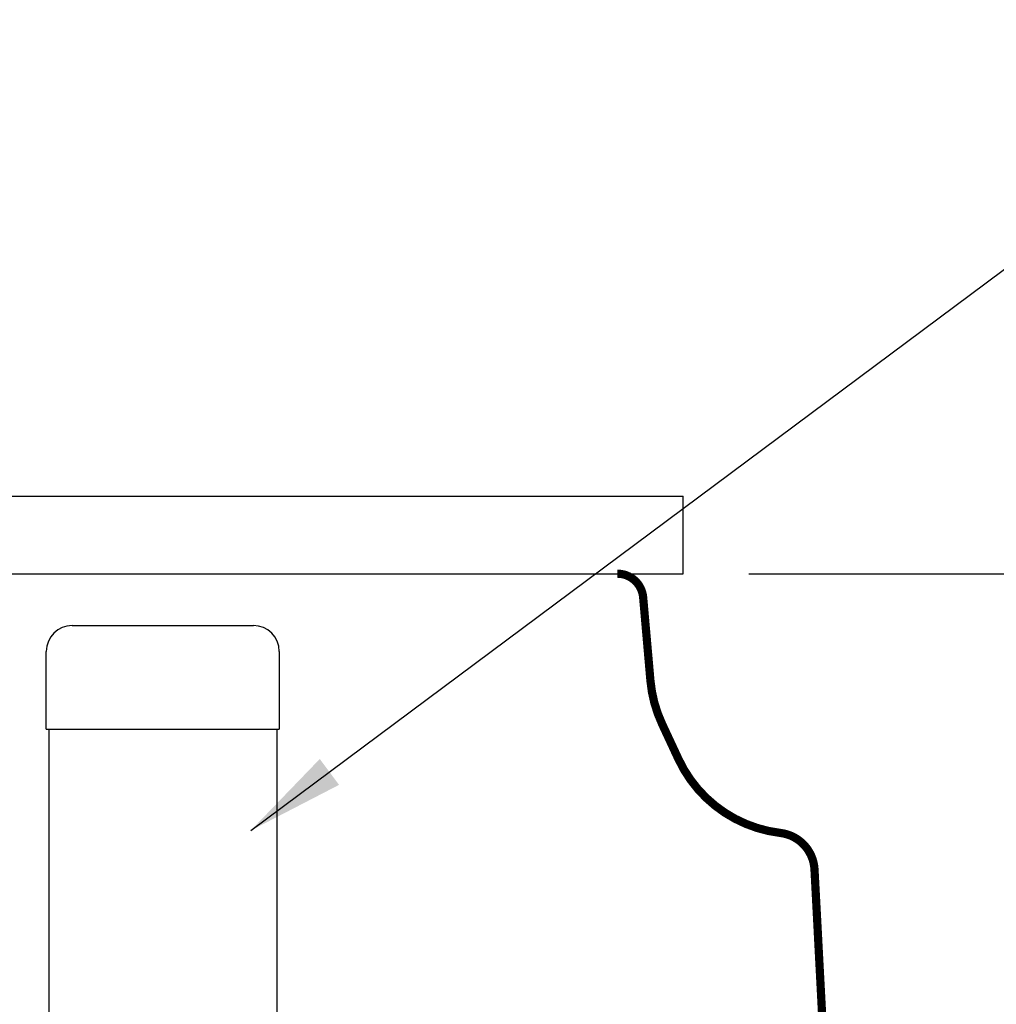
# Model space of a CAD drawing. Units: inches. Extents: x 10649 to 21442, y 1732 to 3323.
# Drawn here: x 10750 to 10765, y 1798 to 1813 of the extents above; entities that cross this region are included whole.
import ezdxf

# ---------------------------------------------------------------- set-up
doc = ezdxf.new("R2010")
doc.units = ezdxf.units.IN
doc.header["$LTSCALE"] = 0.5
doc.header["$MEASUREMENT"] = 0
doc.layers.get('Defpoints').update_dxf_attribs({"linetype": 'CONTINUOUS'})
for name, color, linetype in [('013', 7, 'CONTINUOUS'), ('054', 1, 'CONTINUOUS'), ('255', 1, 'CONTINUOUS'), ('Dimensions', 1, 'CONTINUOUS')]:
    doc.layers.add(name, color=color, linetype=linetype)
doc.styles.get("Standard").update_dxf_attribs({"font": 'TIMES.TTF'})
doc.dimstyles.new('Copy of STANDARD', dxfattribs={"dimtxt": 1.5, "dimasz": 1.4925, "dimexe": 0.3675, "dimexo": 1, "dimgap": 0.09, "dimtad": 0, "dimtih": 1, "dimtoh": 1, "dimdec": 3, "dimzin": 0, "dimdsep": 46, "dimlunit": 4, "dimtxsty": 'Standard', "dimcen": 0.09, "dimadec": 0, "dimazin": 0, "dimtfac": 1, "dimtdec": 3, "dimtofl": 0, "dimtmove": 0, "dimatfit": 3, "dimfxl": 0, "dimtolj": 1, "dimtzin": 0, "dimarcsym": 0})

# ---------------------------------------------------------------- blocks, each defined once
blk = doc.blocks.new('*D13')
at = {"layer": 'Defpoints', "color": 0}
for p in [(10760.283, 1804.743), (10767.591, 1790.688), (10775.541, 1790.688)]:
    blk.add_point(p, dxfattribs=at)
at = {"layer": 'Dimensions', "color": 0, "lineweight": -2}
for p, q in [((10761.283, 1804.743), (10775.909, 1804.743)), ((10775.541, 1803.251), (10775.541, 1798.556)), ((10775.541, 1792.181), (10775.541, 1796.876)), ((10768.591, 1790.688), (10775.909, 1790.688))]:
    blk.add_line(p, q, dxfattribs=at)
at = {"layer": 'Dimensions', "color": 0}
for points in [[(10775.292, 1803.251), (10775.79, 1803.251), (10775.541, 1804.743)], [(10775.292, 1792.181), (10775.79, 1792.181), (10775.541, 1790.688)]]:
    blk.add_solid(points, dxfattribs=at)
at = {"layer": 'Dimensions', "color": 0, "insert": (10775.541, 1797.716), "char_height": 1.5, "attachment_point": 5}
blk.add_mtext('\\A1;1\'-2"', dxfattribs=at)

msp = doc.modelspace()

# ---------------------------------------------------------------- linework, layer by layer
at = {"layer": '013', "linetype": 'Continuous'}
for p, q in [((10733.6757, 1804.7433), (10759.3321, 1804.7433)), ((10733.7249, 1804.7433), (10759.2828, 1804.7433))]:
    msp.add_line(p, q, dxfattribs=at)
at = {"layer": '013', "linetype": 'Continuous', "const_width": 0.125}
for points in [[(10759.675, 1804.3839, 0.3888787), (10759.2828, 1804.7433)], [(10759.7856, 1803.1206, 0.0874887), (10759.9625, 1802.4602)], [(10760.2123, 1801.9247, 0.2593529), (10761.7618, 1800.8021)], [(10762.2812, 1800.2467, 0.3648063), (10761.7617, 1800.8021)]]:
    msp.add_lwpolyline(points, format="xyb", dxfattribs=at)
for points in [[(10759.7856, 1803.1206), (10759.675, 1804.3839)], [(10759.9625, 1802.4602), (10760.2123, 1801.9247)], [(10762.5387, 1795.3329), (10762.2812, 1800.2467)]]:
    msp.add_lwpolyline(points, dxfattribs=at)
at = {"layer": '054', "linetype": 'Continuous'}
for p, q in [((10732.7244, 1805.9244), (10760.2834, 1805.9244)), ((10760.2834, 1804.7433), (10760.2834, 1805.9244)), ((10732.7244, 1804.7433), (10760.2834, 1804.7433))]:
    msp.add_line(p, q, dxfattribs=at)
at = {"layer": '255', "linetype": 'Continuous'}
for p, q in [((10750.9919, 1803.9559), (10753.7478, 1803.9559)), ((10750.5982, 1802.3811), (10750.5982, 1803.5622)), ((10754.1415, 1803.5622), (10754.1415, 1802.3811)), ((10750.5982, 1802.3811), (10754.1415, 1802.3811)), ((10750.6376, 1802.3811), (10750.6376, 1796.8693)), ((10754.1022, 1802.3811), (10754.1022, 1796.8693))]:
    msp.add_line(p, q, dxfattribs=at)
for centre, start, end in [((10750.9919, 1803.5622), 90, 180), ((10753.7478, 1803.5622), 0, 90)]:
    msp.add_arc(centre, 0.3937, start, end, dxfattribs=at)

# ---------------------------------------------------------------- dimensions: what is measured, and where the dimension line sits
at = {"layer": 'Dimensions'}
dim = msp.add_linear_dim(base=(10775.5411, 1790.6882), p1=(10760.2834, 1804.7433), p2=(10767.5906, 1790.6882), angle=90, dimstyle='Copy of STANDARD', dxfattribs=at)
dim.commit()
dim.dimension.update_dxf_attribs({"geometry": '*D13', "text_midpoint": (10775.5411, 1797.7158)})

# ---------------------------------------------------------------- leaders
at = {"layer": 'Dimensions', "annotation_type": 0, "has_hookline": 1, "hookline_direction": 0, "text_width": 24.1276}
msp.add_leader([(10753.7067, 1800.8385), (10770.2588, 1813.1655), (10771.7513, 1813.1655)], dimstyle='Copy of STANDARD', override={"dimgap": 0.09, "dimtad": 0}, dxfattribs=at)

doc.saveas('drawing.dxf')
